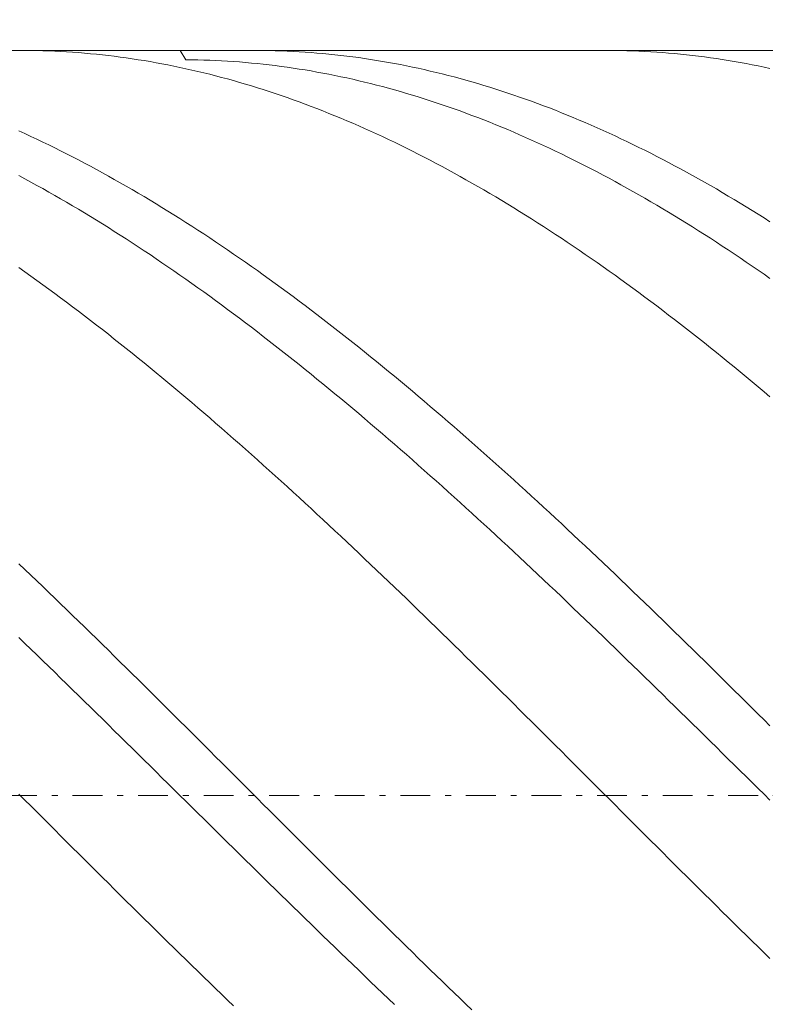
# Model space of a CAD drawing. Units: millimetres. Extents: x -135 to 143, y -100 to 100.
# Drawn here: x -40 to -27, y 4 to 20 of the extents above; entities that cross this region are included whole.
import ezdxf

# ---------------------------------------------------------------- set-up
doc = ezdxf.new("R2010")
doc.units = ezdxf.units.MM
doc.header["$MEASUREMENT"] = 0
doc.linetypes.add('DASHDOT', pattern=[1, 0.5, -0.25, 0, -0.25])
doc.layers.get('0').update_dxf_attribs({"lineweight": 0})
doc.layers.add('Bemassung', color=7, linetype='Continuous', lineweight=0)
doc.layers.add('Geo', color=7, linetype='Continuous', lineweight=0)
doc.styles.get("Standard").update_dxf_attribs({"font": 'Arial'})
doc.dimstyles.new('BEM-ISBE', dxfattribs={"dimtxt": 2.5, "dimasz": 2.5, "dimexe": 1.25, "dimexo": 0.625, "dimtad": 1, "dimdec": 3, "dimzin": 0, "dimdsep": 46, "dimtxsty": 'Standard', "dimblk": 'VDDIM_DEFAULT', "dimcen": 0.09, "dimadec": 3, "dimazin": 0, "dimtol": 1, "dimtm": 1e-09, "dimtfac": 0.5, "dimtdec": 3, "dimtmove": 0, "dimatfit": 3, "dimfxl": 1, "dimtolj": 1, "dimtzin": 0, "dimarcsym": 0})

# ---------------------------------------------------------------- blocks, each defined once
blk = doc.blocks.new('VDDIM_DEFAULT')
at = {"linetype": 'Continuous'}
blk.add_hatch(color=0, dxfattribs=at).paths.add_polyline_path([(0, 0), (-1, -0.1665), (-1, 0.1665)], flags=0)
at = {"color": 0, "linetype": 'Continuous'}
blk.add_lwpolyline([(0, 0), (-1, -0.1665), (-1, 0.1665), (0, 0)], dxfattribs=at)
blk = doc.blocks.new('*D6')
at = {"layer": 'Bemassung', "color": 0, "lineweight": -2}
for p, q in [((-65.265, -12.533), (-65.265, 36.967)), ((9.735, -5.033), (9.735, -12.533)), ((9.735, -10.533), (-65.265, -10.533))]:
    blk.add_line(p, q, dxfattribs=at)
at = {"layer": 'Bemassung', "color": 0}
for p in [(9.735, -5.033), (-65.265, -12.533)]:
    blk.add_point(p, dxfattribs=at)
at = {"layer": 'Bemassung', "color": 0, "lineweight": -2, "xscale": 2.5, "yscale": 2.5, "zscale": 2.5, "rotation": 180}
blk.add_blockref('VDDIM_DEFAULT', (-65.265, -10.533), dxfattribs=at)
at = {"layer": 'Bemassung', "color": 0, "lineweight": -2, "xscale": 2.5, "yscale": 2.5, "zscale": 2.5}
blk.add_blockref('VDDIM_DEFAULT', (9.735, -10.533), dxfattribs=at)
at = {"layer": 'Bemassung', "color": 0, "insert": (-27.765, -9.866), "char_height": 2.5, "attachment_point": 8}
blk.add_mtext('75', dxfattribs=at)
blk = doc.blocks.new('*D7')
at = {"layer": 'Bemassung', "color": 0, "lineweight": -2}
for p, q in [((-65.265, -12.533), (-65.265, 36.967)), ((84.735, 18.467), (84.735, 36.967)), ((84.735, 34.967), (-65.265, 34.967))]:
    blk.add_line(p, q, dxfattribs=at)
at = {"layer": 'Bemassung', "color": 0}
for p in [(84.735, 18.467), (-65.265, -12.533)]:
    blk.add_point(p, dxfattribs=at)
at = {"layer": 'Bemassung', "color": 0, "lineweight": -2, "xscale": 2.5, "yscale": 2.5, "zscale": 2.5, "rotation": 180}
blk.add_blockref('VDDIM_DEFAULT', (-65.265, 34.967), dxfattribs=at)
at = {"layer": 'Bemassung', "color": 0, "lineweight": -2, "xscale": 2.5, "yscale": 2.5, "zscale": 2.5}
blk.add_blockref('VDDIM_DEFAULT', (84.735, 34.967), dxfattribs=at)
at = {"layer": 'Bemassung', "color": 0, "insert": (9.735, 35.634), "char_height": 2.5, "attachment_point": 8}
blk.add_mtext('150', dxfattribs=at)

msp = doc.modelspace()

# ---------------------------------------------------------------- linework, layer by layer
at = {"layer": 'Geo'}
for p, q in [((-65.065, 19.9675), (9.735, 19.9675)), ((-39.7395, 19.9675), (-39.665, 19.9673)), ((-39.665, 19.9673), (-39.565, 19.9663)), ((-39.565, 19.9663), (-39.465, 19.9645)), ((-39.465, 19.9645), (-39.365, 19.9619)), ((-39.365, 19.9619), (-39.265, 19.9585)), ((-39.265, 19.9585), (-39.165, 19.9543)), ((-39.165, 19.9543), (-39.065, 19.9493)), ((-39.065, 19.9493), (-38.965, 19.9435)), ((-38.965, 19.9435), (-38.865, 19.9369)), ((-38.865, 19.9369), (-38.765, 19.9295)), ((-38.765, 19.9295), (-38.665, 19.9213)), ((-38.665, 19.9213), (-38.565, 19.9123)), ((-38.565, 19.9123), (-38.465, 19.9026)), ((-38.465, 19.9026), (-38.365, 19.892)), ((-38.365, 19.892), (-38.265, 19.8806)), ((-38.265, 19.8806), (-38.165, 19.8684)), ((-38.165, 19.8684), (-38.065, 19.8555)), ((-38.065, 19.8555), (-37.965, 19.8417)), ((-37.965, 19.8417), (-37.865, 19.8272)), ((-37.865, 19.8272), (-37.765, 19.8118)), ((-37.0611, 19.9675), (-36.965, 19.8116)), ((-35.8125, 19.9675), (-35.765, 19.9674)), ((-35.765, 19.9674), (-35.665, 19.9666)), ((-35.665, 19.9666), (-35.565, 19.965)), ((-35.565, 19.965), (-35.465, 19.9626)), ((-35.465, 19.9626), (-35.365, 19.9595)), ((-35.365, 19.9595), (-35.265, 19.9555)), ((-35.265, 19.9555), (-35.165, 19.9507)), ((-35.165, 19.9507), (-35.065, 19.9451)), ((-35.065, 19.9451), (-34.965, 19.9388)), ((-34.965, 19.9388), (-34.865, 19.9316)), ((-34.865, 19.9316), (-34.765, 19.9236)), ((-34.765, 19.9236), (-34.665, 19.9148)), ((-34.665, 19.9148), (-34.565, 19.9053)), ((-34.565, 19.9053), (-34.465, 19.8949)), ((-34.465, 19.8949), (-34.365, 19.8838)), ((-34.365, 19.8838), (-34.265, 19.8718)), ((-34.265, 19.8718), (-34.165, 19.8591)), ((-34.165, 19.8591), (-34.065, 19.8455)), ((-34.065, 19.8455), (-33.965, 19.8312)), ((-33.965, 19.8312), (-33.865, 19.8161)), ((-29.922, 19.9675), (-29.865, 19.9673)), ((-29.865, 19.9673), (-29.765, 19.9665)), ((-29.765, 19.9665), (-29.665, 19.9648)), ((-29.665, 19.9648), (-29.565, 19.9624)), ((-29.565, 19.9624), (-29.465, 19.9591)), ((-29.465, 19.9591), (-29.365, 19.9551)), ((-29.365, 19.9551), (-29.265, 19.9502)), ((-29.265, 19.9502), (-29.165, 19.9446)), ((-29.165, 19.9446), (-29.065, 19.9381)), ((-29.065, 19.9381), (-28.965, 19.9309)), ((-28.965, 19.9309), (-28.865, 19.9228)), ((-28.865, 19.9228), (-28.765, 19.914)), ((-28.765, 19.914), (-28.665, 19.9043)), ((-28.665, 19.9043), (-28.565, 19.8939)), ((-28.565, 19.8939), (-28.465, 19.8826)), ((-28.465, 19.8826), (-28.365, 19.8706)), ((-28.365, 19.8706), (-28.265, 19.8578)), ((-28.265, 19.8578), (-28.165, 19.8442)), ((-28.165, 19.8442), (-28.065, 19.8298)), ((-28.065, 19.8298), (-27.965, 19.8146)), ((-37.765, 19.8118), (-37.665, 19.7957)), ((-37.665, 19.7957), (-37.565, 19.7788)), ((-37.565, 19.7788), (-37.465, 19.7611)), ((-37.465, 19.7611), (-37.365, 19.7426)), ((-37.365, 19.7426), (-37.265, 19.7233)), ((-37.265, 19.7233), (-37.165, 19.7033)), ((-37.165, 19.7033), (-37.065, 19.6824)), ((-37.065, 19.6824), (-36.965, 19.6608)), ((-36.965, 19.8116), (-36.865, 19.8104)), ((-36.965, 19.6608), (-36.865, 19.6384)), ((-36.865, 19.8104), (-36.765, 19.8085)), ((-36.765, 19.8085), (-36.665, 19.8057)), ((-36.665, 19.8057), (-36.565, 19.8022)), ((-36.565, 19.8022), (-36.465, 19.7979)), ((-36.465, 19.7979), (-36.365, 19.7928)), ((-36.365, 19.7928), (-36.265, 19.7869)), ((-36.265, 19.7869), (-36.165, 19.7802)), ((-36.165, 19.7802), (-36.065, 19.7728)), ((-36.065, 19.7728), (-35.965, 19.7645)), ((-35.965, 19.7645), (-35.865, 19.7555)), ((-35.865, 19.7555), (-35.765, 19.7456)), ((-35.765, 19.7456), (-35.665, 19.735)), ((-35.665, 19.735), (-35.565, 19.7236)), ((-35.565, 19.7236), (-35.465, 19.7114)), ((-35.465, 19.7114), (-35.365, 19.6985)), ((-35.365, 19.6985), (-35.265, 19.6847)), ((-35.265, 19.6847), (-35.165, 19.6702)), ((-35.165, 19.6702), (-35.065, 19.6549)), ((-35.065, 19.6549), (-34.965, 19.6388)), ((-33.865, 19.8161), (-33.765, 19.8001)), ((-33.765, 19.8001), (-33.665, 19.7834)), ((-33.665, 19.7834), (-33.565, 19.766)), ((-33.565, 19.766), (-33.465, 19.7477)), ((-33.465, 19.7477), (-33.365, 19.7286)), ((-33.365, 19.7286), (-33.265, 19.7088)), ((-33.265, 19.7088), (-33.165, 19.6881)), ((-33.165, 19.6881), (-33.065, 19.6667)), ((-33.065, 19.6667), (-32.965, 19.6445)), ((-27.965, 19.8146), (-27.865, 19.7986)), ((-27.865, 19.7986), (-27.765, 19.7818)), ((-27.765, 19.7818), (-27.665, 19.7643)), ((-27.665, 19.7643), (-27.565, 19.7459)), ((-27.565, 19.7459), (-27.465, 19.7268)), ((-27.465, 19.7268), (-27.365, 19.7068)), ((-27.365, 19.7068), (-27.265, 19.6861)), ((-27.265, 19.6861), (-27.165, 19.6646)), ((-36.865, 19.6384), (-36.765, 19.6152)), ((-36.765, 19.6152), (-36.665, 19.5913)), ((-36.665, 19.5913), (-36.565, 19.5665)), ((-36.565, 19.5665), (-36.465, 19.541)), ((-36.465, 19.541), (-36.365, 19.5147)), ((-36.365, 19.5147), (-36.265, 19.4877)), ((-34.965, 19.6388), (-34.865, 19.6219)), ((-34.865, 19.6219), (-34.765, 19.6043)), ((-34.765, 19.6043), (-34.665, 19.5858)), ((-34.665, 19.5858), (-34.565, 19.5666)), ((-34.565, 19.5666), (-34.465, 19.5467)), ((-34.465, 19.5467), (-34.365, 19.5259)), ((-34.365, 19.5259), (-34.265, 19.5044)), ((-34.265, 19.5044), (-34.165, 19.4821)), ((-32.965, 19.6445), (-32.865, 19.6216)), ((-32.865, 19.6216), (-32.765, 19.5978)), ((-32.765, 19.5978), (-32.665, 19.5733)), ((-32.665, 19.5733), (-32.565, 19.548)), ((-32.565, 19.548), (-32.465, 19.5219)), ((-32.465, 19.5219), (-32.365, 19.4951)), ((-32.365, 19.4951), (-32.265, 19.4674)), ((-36.265, 19.4877), (-36.165, 19.4599)), ((-36.165, 19.4599), (-36.065, 19.4313)), ((-36.065, 19.4313), (-35.965, 19.4019)), ((-35.965, 19.4019), (-35.865, 19.3718)), ((-35.865, 19.3718), (-35.765, 19.3409)), ((-35.765, 19.3409), (-35.665, 19.3093)), ((-34.165, 19.4821), (-34.065, 19.459)), ((-34.065, 19.459), (-33.965, 19.4352)), ((-33.965, 19.4352), (-33.865, 19.4106)), ((-33.865, 19.4106), (-33.765, 19.3852)), ((-33.765, 19.3852), (-33.665, 19.3591)), ((-33.665, 19.3591), (-33.565, 19.3322)), ((-33.565, 19.3322), (-33.465, 19.3046)), ((-32.265, 19.4674), (-32.165, 19.4391)), ((-32.165, 19.4391), (-32.065, 19.4099)), ((-32.065, 19.4099), (-31.965, 19.38)), ((-31.965, 19.38), (-31.865, 19.3493)), ((-31.865, 19.3493), (-31.765, 19.3179)), ((-35.665, 19.3093), (-35.565, 19.2769)), ((-35.565, 19.2769), (-35.465, 19.2437)), ((-35.465, 19.2437), (-35.365, 19.2098)), ((-35.365, 19.2098), (-35.265, 19.1751)), ((-35.265, 19.1751), (-35.165, 19.1397)), ((-33.465, 19.3046), (-33.365, 19.2762)), ((-33.365, 19.2762), (-33.265, 19.247)), ((-33.265, 19.247), (-33.165, 19.2171)), ((-33.165, 19.2171), (-33.065, 19.1865)), ((-33.065, 19.1865), (-32.965, 19.1551)), ((-31.765, 19.3179), (-31.665, 19.2857)), ((-31.665, 19.2857), (-31.565, 19.2527)), ((-31.565, 19.2527), (-31.465, 19.219)), ((-31.465, 19.219), (-31.365, 19.1846)), ((-31.365, 19.1846), (-31.265, 19.1493)), ((-35.165, 19.1397), (-35.065, 19.1036)), ((-35.065, 19.1036), (-34.965, 19.0667)), ((-34.965, 19.0667), (-34.865, 19.029)), ((-34.865, 19.029), (-34.765, 18.9906)), ((-32.965, 19.1551), (-32.865, 19.1229)), ((-32.865, 19.1229), (-32.765, 19.09)), ((-32.765, 19.09), (-32.665, 19.0564)), ((-32.665, 19.0564), (-32.565, 19.022)), ((-32.565, 19.022), (-32.465, 18.9868)), ((-31.265, 19.1493), (-31.165, 19.1134)), ((-31.165, 19.1134), (-31.065, 19.0767)), ((-31.065, 19.0767), (-30.965, 19.0392)), ((-30.965, 19.0392), (-30.865, 19.0011)), ((-30.865, 19.0011), (-30.765, 18.9621)), ((-34.765, 18.9906), (-34.665, 18.9515)), ((-34.665, 18.9515), (-34.565, 18.9116)), ((-34.565, 18.9116), (-34.465, 18.8711)), ((-34.465, 18.8711), (-34.365, 18.8297)), ((-34.365, 18.8297), (-34.265, 18.7877)), ((-32.465, 18.9868), (-32.365, 18.951)), ((-32.365, 18.951), (-32.265, 18.9144)), ((-32.265, 18.9144), (-32.165, 18.877)), ((-32.165, 18.877), (-32.065, 18.839)), ((-32.065, 18.839), (-31.965, 18.8002)), ((-30.765, 18.9621), (-30.665, 18.9225)), ((-30.665, 18.9225), (-30.565, 18.8821)), ((-30.565, 18.8821), (-30.465, 18.841)), ((-30.465, 18.841), (-30.365, 18.7991)), ((-34.265, 18.7877), (-34.165, 18.7449)), ((-34.165, 18.7449), (-34.065, 18.7014)), ((-34.065, 18.7014), (-33.965, 18.6572)), ((-31.965, 18.8002), (-31.865, 18.7607)), ((-31.865, 18.7607), (-31.765, 18.7204)), ((-31.765, 18.7204), (-31.665, 18.6794)), ((-31.665, 18.6794), (-31.565, 18.6378)), ((-30.365, 18.7991), (-30.265, 18.7565)), ((-30.265, 18.7565), (-30.165, 18.7132)), ((-30.165, 18.7132), (-30.065, 18.6692)), ((-30.065, 18.6692), (-29.965, 18.6245)), ((-39.765, 18.6166), (-39.665, 18.571)), ((-39.665, 18.571), (-39.565, 18.5247)), ((-39.565, 18.5247), (-39.465, 18.4777)), ((-33.965, 18.6572), (-33.865, 18.6123)), ((-33.865, 18.6123), (-33.765, 18.5666)), ((-33.765, 18.5666), (-33.665, 18.5203)), ((-33.665, 18.5203), (-33.565, 18.4732)), ((-31.565, 18.6378), (-31.465, 18.5954)), ((-31.465, 18.5954), (-31.365, 18.5523)), ((-31.365, 18.5523), (-31.265, 18.5085)), ((-31.265, 18.5085), (-31.165, 18.4639)), ((-29.965, 18.6245), (-29.865, 18.579)), ((-29.865, 18.579), (-29.765, 18.5329)), ((-29.765, 18.5329), (-29.665, 18.486)), ((-39.465, 18.4777), (-39.365, 18.43)), ((-39.365, 18.43), (-39.265, 18.3816)), ((-39.265, 18.3816), (-39.165, 18.3325)), ((-33.565, 18.4732), (-33.465, 18.4255)), ((-33.465, 18.4255), (-33.365, 18.377)), ((-33.365, 18.377), (-33.265, 18.3278)), ((-31.165, 18.4639), (-31.065, 18.4187)), ((-31.065, 18.4187), (-30.965, 18.3728)), ((-30.965, 18.3728), (-30.865, 18.3262)), ((-29.665, 18.486), (-29.565, 18.4384)), ((-29.565, 18.4384), (-29.465, 18.3901)), ((-29.465, 18.3901), (-29.365, 18.3412)), ((-29.365, 18.3412), (-29.265, 18.2915)), ((-39.165, 18.3325), (-39.065, 18.2827)), ((-39.065, 18.2827), (-38.965, 18.2323)), ((-38.965, 18.2323), (-38.865, 18.1811)), ((-38.865, 18.1811), (-38.765, 18.1292)), ((-33.265, 18.3278), (-33.165, 18.278)), ((-33.165, 18.278), (-33.065, 18.2274)), ((-33.065, 18.2274), (-32.965, 18.1762)), ((-32.965, 18.1762), (-32.865, 18.1243)), ((-30.865, 18.3262), (-30.765, 18.2788)), ((-30.765, 18.2788), (-30.665, 18.2308)), ((-30.665, 18.2308), (-30.565, 18.1821)), ((-30.565, 18.1821), (-30.465, 18.1327)), ((-29.265, 18.2915), (-29.165, 18.2411)), ((-29.165, 18.2411), (-29.065, 18.1901)), ((-29.065, 18.1901), (-28.965, 18.1383)), ((-38.765, 18.1292), (-38.665, 18.0767)), ((-38.665, 18.0767), (-38.565, 18.0235)), ((-38.565, 18.0235), (-38.465, 17.9696)), ((-32.865, 18.1243), (-32.765, 18.0717)), ((-32.765, 18.0717), (-32.665, 18.0184)), ((-32.665, 18.0184), (-32.565, 17.9644)), ((-30.465, 18.1327), (-30.365, 18.0827)), ((-30.365, 18.0827), (-30.265, 18.0319)), ((-30.265, 18.0319), (-30.165, 17.9805)), ((-28.965, 18.1383), (-28.865, 18.0859)), ((-28.865, 18.0859), (-28.765, 18.0328)), ((-28.765, 18.0328), (-28.665, 17.979)), ((-39.765, 17.8663), (-39.665, 17.8128)), ((-38.465, 17.9696), (-38.365, 17.915)), ((-38.365, 17.915), (-38.265, 17.8598)), ((-38.265, 17.8598), (-38.165, 17.8039)), ((-32.565, 17.9644), (-32.465, 17.9098)), ((-32.465, 17.9098), (-32.365, 17.8545)), ((-32.365, 17.8545), (-32.265, 17.7985)), ((-30.165, 17.9805), (-30.065, 17.9284)), ((-30.065, 17.9284), (-29.965, 17.8756)), ((-29.965, 17.8756), (-29.865, 17.8222)), ((-28.665, 17.979), (-28.565, 17.9246)), ((-28.565, 17.9246), (-28.465, 17.8695)), ((-28.465, 17.8695), (-28.365, 17.8137)), ((-39.665, 17.8128), (-39.565, 17.7586)), ((-39.565, 17.7586), (-39.465, 17.7037)), ((-39.465, 17.7037), (-39.365, 17.6482)), ((-38.165, 17.8039), (-38.065, 17.7473)), ((-38.065, 17.7473), (-37.965, 17.6901)), ((-37.965, 17.6901), (-37.865, 17.6322)), ((-32.265, 17.7985), (-32.165, 17.7419)), ((-32.165, 17.7419), (-32.065, 17.6846)), ((-32.065, 17.6846), (-31.965, 17.6267)), ((-29.865, 17.8222), (-29.765, 17.7681)), ((-29.765, 17.7681), (-29.665, 17.7134)), ((-29.665, 17.7134), (-29.565, 17.6579)), ((-28.365, 17.8137), (-28.265, 17.7572)), ((-28.265, 17.7572), (-28.165, 17.7001)), ((-28.165, 17.7001), (-28.065, 17.6424)), ((-39.365, 17.6482), (-39.265, 17.592)), ((-39.265, 17.592), (-39.165, 17.5352)), ((-39.165, 17.5352), (-39.065, 17.4777)), ((-37.865, 17.6322), (-37.765, 17.5737)), ((-37.765, 17.5737), (-37.665, 17.5145)), ((-37.665, 17.5145), (-37.565, 17.4547)), ((-31.965, 17.6267), (-31.865, 17.5681)), ((-31.865, 17.5681), (-31.765, 17.5088)), ((-31.765, 17.5088), (-31.665, 17.449)), ((-29.565, 17.6579), (-29.465, 17.6019)), ((-29.465, 17.6019), (-29.365, 17.5452)), ((-29.365, 17.5452), (-29.265, 17.4878)), ((-28.065, 17.6424), (-27.965, 17.584)), ((-27.965, 17.584), (-27.865, 17.5249)), ((-27.865, 17.5249), (-27.765, 17.4652)), ((-39.065, 17.4777), (-38.965, 17.4196)), ((-38.965, 17.4196), (-38.865, 17.3609)), ((-38.865, 17.3609), (-38.765, 17.3015)), ((-37.565, 17.4547), (-37.465, 17.3942)), ((-37.465, 17.3942), (-37.365, 17.3331)), ((-31.665, 17.449), (-31.565, 17.3885)), ((-31.565, 17.3885), (-31.465, 17.3273)), ((-29.265, 17.4878), (-29.165, 17.4298)), ((-29.165, 17.4298), (-29.065, 17.3712)), ((-29.065, 17.3712), (-28.965, 17.3119)), ((-27.765, 17.4652), (-27.665, 17.4048)), ((-27.665, 17.4048), (-27.565, 17.3439)), ((-27.565, 17.3439), (-27.465, 17.2823)), ((-38.765, 17.3015), (-38.665, 17.2415)), ((-38.665, 17.2415), (-38.565, 17.1809)), ((-38.565, 17.1809), (-38.465, 17.1196)), ((-37.365, 17.3331), (-37.265, 17.2714)), ((-37.265, 17.2714), (-37.165, 17.2091)), ((-37.165, 17.2091), (-37.065, 17.1461)), ((-31.465, 17.3273), (-31.365, 17.2655)), ((-31.365, 17.2655), (-31.265, 17.2031)), ((-31.265, 17.2031), (-31.165, 17.1401)), ((-28.965, 17.3119), (-28.865, 17.252)), ((-28.865, 17.252), (-28.765, 17.1915)), ((-28.765, 17.1915), (-28.665, 17.1303)), ((-27.465, 17.2823), (-27.365, 17.22)), ((-27.365, 17.22), (-27.265, 17.1572)), ((-38.465, 17.1196), (-38.365, 17.0577)), ((-38.365, 17.0577), (-38.265, 16.9952)), ((-37.065, 17.1461), (-36.965, 17.0825)), ((-36.965, 17.0825), (-36.865, 17.0183)), ((-36.865, 17.0183), (-36.765, 16.9535)), ((-31.165, 17.1401), (-31.065, 17.0764)), ((-31.065, 17.0764), (-30.965, 17.0122)), ((-30.965, 17.0122), (-30.865, 16.9473)), ((-28.665, 17.1303), (-28.565, 17.0686)), ((-28.565, 17.0686), (-28.465, 17.0062)), ((-27.265, 17.1572), (-27.165, 17.0937)), ((-38.265, 16.9952), (-38.165, 16.9321)), ((-38.165, 16.9321), (-38.065, 16.8684)), ((-38.065, 16.8684), (-37.965, 16.8041)), ((-36.765, 16.9535), (-36.665, 16.8881)), ((-36.665, 16.8881), (-36.565, 16.822)), ((-30.865, 16.9473), (-30.765, 16.8818)), ((-30.765, 16.8818), (-30.665, 16.8157)), ((-28.465, 17.0062), (-28.365, 16.9432)), ((-28.365, 16.9432), (-28.265, 16.8796)), ((-28.265, 16.8796), (-28.165, 16.8154)), ((-37.965, 16.8041), (-37.865, 16.7392)), ((-37.865, 16.7392), (-37.765, 16.6737)), ((-36.565, 16.822), (-36.465, 16.7554)), ((-36.465, 16.7554), (-36.365, 16.6882)), ((-36.365, 16.6882), (-36.265, 16.6204)), ((-30.665, 16.8157), (-30.565, 16.749)), ((-30.565, 16.749), (-30.465, 16.6818)), ((-30.465, 16.6818), (-30.365, 16.6139)), ((-28.165, 16.8154), (-28.065, 16.7506)), ((-28.065, 16.7506), (-27.965, 16.6852)), ((-27.965, 16.6852), (-27.865, 16.6192)), ((-37.765, 16.6737), (-37.665, 16.6077)), ((-37.665, 16.6077), (-37.565, 16.541)), ((-37.565, 16.541), (-37.465, 16.4737)), ((-36.265, 16.6204), (-36.165, 16.552)), ((-36.165, 16.552), (-36.065, 16.483)), ((-30.365, 16.6139), (-30.265, 16.5454)), ((-30.265, 16.5454), (-30.165, 16.4764)), ((-27.865, 16.6192), (-27.765, 16.5527)), ((-27.765, 16.5527), (-27.665, 16.4855)), ((-37.465, 16.4737), (-37.365, 16.4059)), ((-37.365, 16.4059), (-37.265, 16.3375)), ((-36.065, 16.483), (-35.965, 16.4134)), ((-35.965, 16.4134), (-35.865, 16.3433)), ((-30.165, 16.4764), (-30.065, 16.4068)), ((-30.065, 16.4068), (-29.965, 16.3366)), ((-27.665, 16.4855), (-27.565, 16.4178)), ((-27.565, 16.4178), (-27.465, 16.3495)), ((-39.765, 16.3243), (-39.665, 16.2534)), ((-39.665, 16.2534), (-39.565, 16.182)), ((-37.265, 16.3375), (-37.165, 16.2685)), ((-37.165, 16.2685), (-37.065, 16.199)), ((-37.065, 16.199), (-36.965, 16.1289)), ((-35.865, 16.3433), (-35.765, 16.2726)), ((-35.765, 16.2726), (-35.665, 16.2014)), ((-35.665, 16.2014), (-35.565, 16.1295)), ((-29.965, 16.3366), (-29.865, 16.2659)), ((-29.865, 16.2659), (-29.765, 16.1945)), ((-29.765, 16.1945), (-29.665, 16.1227)), ((-27.465, 16.3495), (-27.365, 16.2806)), ((-27.365, 16.2806), (-27.265, 16.2112)), ((-27.265, 16.2112), (-27.165, 16.1412)), ((-39.565, 16.182), (-39.465, 16.1101)), ((-39.465, 16.1101), (-39.365, 16.0375)), ((-39.365, 16.0375), (-39.265, 15.9645)), ((-36.965, 16.1289), (-36.865, 16.0583)), ((-36.865, 16.0583), (-36.765, 15.9871)), ((-35.565, 16.1295), (-35.465, 16.0572)), ((-35.465, 16.0572), (-35.365, 15.9842)), ((-29.665, 16.1227), (-29.565, 16.0502)), ((-29.565, 16.0502), (-29.465, 15.9773)), ((-39.265, 15.9645), (-39.165, 15.8908)), ((-39.165, 15.8908), (-39.065, 15.8167)), ((-36.765, 15.9871), (-36.665, 15.9154)), ((-36.665, 15.9154), (-36.565, 15.8431)), ((-35.365, 15.9842), (-35.265, 15.9108)), ((-35.265, 15.9108), (-35.165, 15.8368)), ((-29.465, 15.9773), (-29.365, 15.9037)), ((-29.365, 15.9037), (-29.265, 15.8297)), ((-39.065, 15.8167), (-38.965, 15.742)), ((-38.965, 15.742), (-38.865, 15.6668)), ((-36.565, 15.8431), (-36.465, 15.7703)), ((-36.465, 15.7703), (-36.365, 15.6969)), ((-36.365, 15.6969), (-36.265, 15.623)), ((-35.165, 15.8368), (-35.065, 15.7622)), ((-35.065, 15.7622), (-34.965, 15.6871)), ((-29.265, 15.8297), (-29.165, 15.7551)), ((-29.165, 15.7551), (-29.065, 15.68)), ((-38.865, 15.6668), (-38.765, 15.591)), ((-38.765, 15.591), (-38.665, 15.5148)), ((-36.265, 15.623), (-36.165, 15.5487)), ((-36.165, 15.5487), (-36.065, 15.4737)), ((-34.965, 15.6871), (-34.865, 15.6115)), ((-34.865, 15.6115), (-34.765, 15.5354)), ((-34.765, 15.5354), (-34.665, 15.4588)), ((-29.065, 15.68), (-28.965, 15.6043)), ((-28.965, 15.6043), (-28.865, 15.5281)), ((-28.865, 15.5281), (-28.765, 15.4515)), ((-38.665, 15.5148), (-38.565, 15.438)), ((-38.565, 15.438), (-38.465, 15.3607)), ((-38.465, 15.3607), (-38.365, 15.2829)), ((-36.065, 15.4737), (-35.965, 15.3983)), ((-35.965, 15.3983), (-35.865, 15.3224)), ((-34.665, 15.4588), (-34.565, 15.3816)), ((-34.565, 15.3816), (-34.465, 15.304)), ((-28.765, 15.4515), (-28.665, 15.3743)), ((-28.665, 15.3743), (-28.565, 15.2966)), ((-38.365, 15.2829), (-38.265, 15.2046)), ((-38.265, 15.2046), (-38.165, 15.1258)), ((-35.865, 15.3224), (-35.765, 15.2459)), ((-35.765, 15.2459), (-35.665, 15.169)), ((-34.465, 15.304), (-34.365, 15.2258)), ((-34.365, 15.2258), (-34.265, 15.1472)), ((-28.565, 15.2966), (-28.465, 15.2183)), ((-28.465, 15.2183), (-28.365, 15.1396)), ((-38.165, 15.1258), (-38.065, 15.0466)), ((-38.065, 15.0466), (-37.965, 14.9668)), ((-35.665, 15.169), (-35.565, 15.0916)), ((-35.565, 15.0916), (-35.465, 15.0137)), ((-34.265, 15.1472), (-34.165, 15.068)), ((-34.165, 15.068), (-34.065, 14.9884)), ((-28.365, 15.1396), (-28.265, 15.0605)), ((-28.265, 15.0605), (-28.165, 14.9808)), ((-37.965, 14.9668), (-37.865, 14.8866)), ((-37.865, 14.8866), (-37.765, 14.8058)), ((-35.465, 15.0137), (-35.365, 14.9353)), ((-35.365, 14.9353), (-35.265, 14.8564)), ((-34.065, 14.9884), (-33.965, 14.9083)), ((-33.965, 14.9083), (-33.865, 14.8277)), ((-28.165, 14.9808), (-28.065, 14.9006)), ((-28.065, 14.9006), (-27.965, 14.82)), ((-37.765, 14.8058), (-37.665, 14.7247)), ((-37.665, 14.7247), (-37.565, 14.643)), ((-35.265, 14.8564), (-35.165, 14.7771)), ((-35.165, 14.7771), (-35.065, 14.6973)), ((-33.865, 14.8277), (-33.765, 14.7466)), ((-33.765, 14.7466), (-33.665, 14.6651)), ((-27.965, 14.82), (-27.865, 14.7389)), ((-27.865, 14.7389), (-27.765, 14.6573)), ((-37.565, 14.643), (-37.465, 14.5609)), ((-37.465, 14.5609), (-37.365, 14.4783)), ((-35.065, 14.6973), (-34.965, 14.617)), ((-34.965, 14.617), (-34.865, 14.5362)), ((-34.865, 14.5362), (-34.765, 14.4551)), ((-33.665, 14.6651), (-33.565, 14.5831)), ((-33.565, 14.5831), (-33.465, 14.5007)), ((-27.765, 14.6573), (-27.665, 14.5753)), ((-27.665, 14.5753), (-27.565, 14.4928)), ((-37.365, 14.4783), (-37.265, 14.3953)), ((-37.265, 14.3953), (-37.165, 14.3118)), ((-34.765, 14.4551), (-34.665, 14.3734)), ((-34.665, 14.3734), (-34.565, 14.2913)), ((-33.465, 14.5007), (-33.365, 14.4178)), ((-33.365, 14.4178), (-33.265, 14.3344)), ((-27.565, 14.4928), (-27.465, 14.4098)), ((-27.465, 14.4098), (-27.365, 14.3265)), ((-37.165, 14.3118), (-37.065, 14.228)), ((-37.065, 14.228), (-36.965, 14.1436)), ((-34.565, 14.2913), (-34.465, 14.2088)), ((-34.465, 14.2088), (-34.365, 14.1259)), ((-33.265, 14.3344), (-33.165, 14.2506)), ((-33.165, 14.2506), (-33.065, 14.1664)), ((-27.365, 14.3265), (-27.265, 14.2426)), ((-27.265, 14.2426), (-27.165, 14.1584)), ((-36.965, 14.1436), (-36.865, 14.0589)), ((-36.865, 14.0589), (-36.765, 13.9737)), ((-34.365, 14.1259), (-34.265, 14.0425)), ((-34.265, 14.0425), (-34.165, 13.9587)), ((-33.065, 14.1664), (-32.965, 14.0818)), ((-32.965, 14.0818), (-32.865, 13.9967)), ((-36.765, 13.9737), (-36.665, 13.8881)), ((-36.665, 13.8881), (-36.565, 13.8021)), ((-34.165, 13.9587), (-34.065, 13.8745)), ((-34.065, 13.8745), (-33.965, 13.7899)), ((-32.865, 13.9967), (-32.765, 13.9112)), ((-32.765, 13.9112), (-32.665, 13.8253)), ((-36.565, 13.8021), (-36.465, 13.7157)), ((-36.465, 13.7157), (-36.365, 13.6289)), ((-33.965, 13.7899), (-33.865, 13.7049)), ((-32.665, 13.8253), (-32.565, 13.739)), ((-32.565, 13.739), (-32.465, 13.6523)), ((-36.365, 13.6289), (-36.265, 13.5417)), ((-33.865, 13.7049), (-33.765, 13.6195)), ((-33.765, 13.6195), (-33.665, 13.5336)), ((-32.465, 13.6523), (-32.365, 13.5652)), ((-32.365, 13.5652), (-32.265, 13.4778)), ((-36.265, 13.5417), (-36.165, 13.4541)), ((-36.165, 13.4541), (-36.065, 13.3661)), ((-33.665, 13.5336), (-33.565, 13.4474)), ((-33.565, 13.4474), (-33.465, 13.3609)), ((-32.265, 13.4778), (-32.165, 13.3899)), ((-32.165, 13.3899), (-32.065, 13.3016)), ((-36.065, 13.3661), (-35.965, 13.2777)), ((-35.965, 13.2777), (-35.865, 13.189)), ((-33.465, 13.3609), (-33.365, 13.2739)), ((-33.365, 13.2739), (-33.265, 13.1866)), ((-32.065, 13.3016), (-31.965, 13.213)), ((-35.865, 13.189), (-35.765, 13.0999)), ((-35.765, 13.0999), (-35.665, 13.0105)), ((-33.265, 13.1866), (-33.165, 13.0989)), ((-33.165, 13.0989), (-33.065, 13.0108)), ((-31.965, 13.213), (-31.865, 13.124)), ((-31.865, 13.124), (-31.765, 13.0347)), ((-35.665, 13.0105), (-35.565, 12.9207)), ((-35.565, 12.9207), (-35.465, 12.8305)), ((-33.065, 13.0108), (-32.965, 12.9224)), ((-32.965, 12.9224), (-32.865, 12.8336)), ((-31.765, 13.0347), (-31.665, 12.9449)), ((-31.665, 12.9449), (-31.565, 12.8549)), ((-35.465, 12.8305), (-35.365, 12.74)), ((-35.365, 12.74), (-35.265, 12.6492)), ((-32.865, 12.8336), (-32.765, 12.7445)), ((-32.765, 12.7445), (-32.665, 12.6551)), ((-31.565, 12.8549), (-31.465, 12.7645)), ((-31.465, 12.7645), (-31.365, 12.6737)), ((-35.265, 12.6492), (-35.165, 12.558)), ((-35.165, 12.558), (-35.065, 12.4665)), ((-32.665, 12.6551), (-32.565, 12.5653)), ((-32.565, 12.5653), (-32.465, 12.4752)), ((-31.365, 12.6737), (-31.265, 12.5827)), ((-31.265, 12.5827), (-31.165, 12.4912)), ((-35.065, 12.4665), (-34.965, 12.3747)), ((-32.465, 12.4752), (-32.365, 12.3848)), ((-31.165, 12.4912), (-31.065, 12.3995)), ((-31.065, 12.3995), (-30.965, 12.3075)), ((-34.965, 12.3747), (-34.865, 12.2826)), ((-34.865, 12.2826), (-34.765, 12.1901)), ((-32.365, 12.3848), (-32.265, 12.294)), ((-32.265, 12.294), (-32.165, 12.203)), ((-30.965, 12.3075), (-30.865, 12.2151)), ((-34.765, 12.1901), (-34.665, 12.0974)), ((-34.665, 12.0974), (-34.565, 12.0044)), ((-32.165, 12.203), (-32.065, 12.1116)), ((-32.065, 12.1116), (-31.965, 12.02)), ((-30.865, 12.2151), (-30.765, 12.1225)), ((-30.765, 12.1225), (-30.665, 12.0295)), ((-34.565, 12.0044), (-34.465, 11.911)), ((-34.465, 11.911), (-34.365, 11.8174)), ((-31.965, 12.02), (-31.865, 11.928)), ((-31.865, 11.928), (-31.765, 11.8358)), ((-30.665, 12.0295), (-30.565, 11.9363)), ((-30.565, 11.9363), (-30.465, 11.8427)), ((-34.365, 11.8174), (-34.265, 11.7235)), ((-31.765, 11.8358), (-31.665, 11.7433)), ((-31.665, 11.7433), (-31.565, 11.6505)), ((-30.465, 11.8427), (-30.365, 11.7489)), ((-30.365, 11.7489), (-30.265, 11.6548)), ((-34.265, 11.7235), (-34.165, 11.6294)), ((-34.165, 11.6294), (-34.065, 11.535)), ((-31.565, 11.6505), (-31.465, 11.5575)), ((-30.265, 11.6548), (-30.165, 11.5605)), ((-34.065, 11.535), (-33.965, 11.4403)), ((-33.965, 11.4403), (-33.865, 11.3453)), ((-31.465, 11.5575), (-31.365, 11.4642)), ((-31.365, 11.4642), (-31.265, 11.3706)), ((-30.165, 11.5605), (-30.065, 11.4659)), ((-30.065, 11.4659), (-29.965, 11.371)), ((-39.765, 11.3544), (-39.665, 11.2592)), ((-39.665, 11.2592), (-39.565, 11.1638)), ((-33.865, 11.3453), (-33.765, 11.2501)), ((-33.765, 11.2501), (-33.665, 11.1547)), ((-31.265, 11.3706), (-31.165, 11.2768)), ((-31.165, 11.2768), (-31.065, 11.1827)), ((-29.965, 11.371), (-29.865, 11.2759)), ((-29.865, 11.2759), (-29.765, 11.1805)), ((-39.565, 11.1638), (-39.465, 11.0682)), ((-39.465, 11.0682), (-39.365, 10.9723)), ((-33.665, 11.1547), (-33.565, 11.059)), ((-31.065, 11.1827), (-30.965, 11.0884)), ((-30.965, 11.0884), (-30.865, 10.9939)), ((-29.765, 11.1805), (-29.665, 11.0849)), ((-29.665, 11.0849), (-29.565, 10.9891)), ((-39.365, 10.9723), (-39.265, 10.8762)), ((-33.565, 11.059), (-33.465, 10.9631)), ((-33.465, 10.9631), (-33.365, 10.867)), ((-30.865, 10.9939), (-30.765, 10.8992)), ((-29.565, 10.9891), (-29.465, 10.893)), ((-39.265, 10.8762), (-39.165, 10.7799)), ((-39.165, 10.7799), (-39.065, 10.6833)), ((-33.365, 10.867), (-33.265, 10.7707)), ((-33.265, 10.7707), (-33.165, 10.6741)), ((-30.765, 10.8992), (-30.665, 10.8042)), ((-30.665, 10.8042), (-30.565, 10.709)), ((-29.465, 10.893), (-29.365, 10.7967)), ((-29.365, 10.7967), (-29.265, 10.7002)), ((-39.065, 10.6833), (-38.965, 10.5866)), ((-38.965, 10.5866), (-38.865, 10.4897)), ((-33.165, 10.6741), (-33.065, 10.5774)), ((-33.065, 10.5774), (-32.965, 10.4804)), ((-30.565, 10.709), (-30.465, 10.6136)), ((-30.465, 10.6136), (-30.365, 10.518)), ((-29.265, 10.7002), (-29.165, 10.6035)), ((-29.165, 10.6035), (-29.065, 10.5066)), ((-38.865, 10.4897), (-38.765, 10.3925)), ((-32.965, 10.4804), (-32.865, 10.3833)), ((-30.365, 10.518), (-30.265, 10.4222)), ((-30.265, 10.4222), (-30.165, 10.3263)), ((-29.065, 10.5066), (-28.965, 10.4095)), ((-28.965, 10.4095), (-28.865, 10.3122)), ((-38.765, 10.3925), (-38.665, 10.2952)), ((-38.665, 10.2952), (-38.565, 10.1977)), ((-32.865, 10.3833), (-32.765, 10.2859)), ((-32.765, 10.2859), (-32.665, 10.1884)), ((-30.165, 10.3263), (-30.065, 10.2301)), ((-28.865, 10.3122), (-28.765, 10.2148)), ((-39.765, 10.1169), (-39.665, 10.0204)), ((-38.565, 10.1977), (-38.465, 10.1)), ((-38.465, 10.1), (-38.365, 10.0022)), ((-32.665, 10.1884), (-32.565, 10.0907)), ((-32.565, 10.0907), (-32.465, 9.9929)), ((-30.065, 10.2301), (-29.965, 10.1338)), ((-29.965, 10.1338), (-29.865, 10.0372)), ((-28.765, 10.2148), (-28.665, 10.1171)), ((-28.665, 10.1171), (-28.565, 10.0193)), ((-39.665, 10.0204), (-39.565, 9.9237)), ((-39.565, 9.9237), (-39.465, 9.8268)), ((-38.365, 10.0022), (-38.265, 9.9042)), ((-32.465, 9.9929), (-32.365, 9.8949)), ((-29.865, 10.0372), (-29.765, 9.9406)), ((-29.765, 9.9406), (-29.665, 9.8437)), ((-28.565, 10.0193), (-28.465, 9.9213)), ((-28.465, 9.9213), (-28.365, 9.8232)), ((-39.465, 9.8268), (-39.365, 9.7298)), ((-38.265, 9.9042), (-38.165, 9.806)), ((-38.165, 9.806), (-38.065, 9.7077)), ((-32.365, 9.8949), (-32.265, 9.7967)), ((-32.265, 9.7967), (-32.165, 9.6984)), ((-29.665, 9.8437), (-29.565, 9.7468)), ((-29.565, 9.7468), (-29.465, 9.6496)), ((-28.365, 9.8232), (-28.265, 9.7249)), ((-39.365, 9.7298), (-39.265, 9.6326)), ((-39.265, 9.6326), (-39.165, 9.5353)), ((-38.065, 9.7077), (-37.965, 9.6093)), ((-37.965, 9.6093), (-37.865, 9.5107)), ((-32.165, 9.6984), (-32.065, 9.5999)), ((-32.065, 9.5999), (-31.965, 9.5013)), ((-29.465, 9.6496), (-29.365, 9.5524)), ((-28.265, 9.7249), (-28.165, 9.6265)), ((-28.165, 9.6265), (-28.065, 9.5279)), ((-39.165, 9.5353), (-39.065, 9.4379)), ((-39.065, 9.4379), (-38.965, 9.3404)), ((-37.865, 9.5107), (-37.765, 9.412)), ((-31.965, 9.5013), (-31.865, 9.4026)), ((-29.365, 9.5524), (-29.265, 9.455)), ((-29.265, 9.455), (-29.165, 9.3574)), ((-28.065, 9.5279), (-27.965, 9.4292)), ((-27.965, 9.4292), (-27.865, 9.3304)), ((-38.965, 9.3404), (-38.865, 9.2427)), ((-37.765, 9.412), (-37.665, 9.3131)), ((-37.665, 9.3131), (-37.565, 9.2142)), ((-31.865, 9.4026), (-31.765, 9.3037)), ((-31.765, 9.3037), (-31.665, 9.2048)), ((-29.165, 9.3574), (-29.065, 9.2598)), ((-29.065, 9.2598), (-28.965, 9.162)), ((-27.865, 9.3304), (-27.765, 9.2315)), ((-38.865, 9.2427), (-38.765, 9.1449)), ((-38.765, 9.1449), (-38.665, 9.047)), ((-37.565, 9.2142), (-37.465, 9.1151)), ((-37.465, 9.1151), (-37.365, 9.0159)), ((-31.665, 9.2048), (-31.565, 9.1057)), ((-31.565, 9.1057), (-31.465, 9.0065)), ((-28.965, 9.162), (-28.865, 9.0641)), ((-27.765, 9.2315), (-27.665, 9.1324)), ((-27.665, 9.1324), (-27.565, 9.0333)), ((-38.665, 9.047), (-38.565, 8.949)), ((-38.565, 8.949), (-38.465, 8.8509)), ((-37.365, 9.0159), (-37.265, 8.9166)), ((-31.465, 9.0065), (-31.365, 8.9072)), ((-28.865, 9.0641), (-28.765, 8.9662)), ((-28.765, 8.9662), (-28.665, 8.8681)), ((-27.565, 9.0333), (-27.465, 8.934)), ((-27.465, 8.934), (-27.365, 8.8346)), ((-38.465, 8.8509), (-38.365, 8.7528)), ((-37.265, 8.9166), (-37.165, 8.8173)), ((-37.165, 8.8173), (-37.065, 8.7178)), ((-31.365, 8.9072), (-31.265, 8.8078)), ((-31.265, 8.8078), (-31.165, 8.7083)), ((-28.665, 8.8681), (-28.565, 8.7699)), ((-28.565, 8.7699), (-28.465, 8.6717)), ((-27.365, 8.8346), (-27.265, 8.7352)), ((-38.365, 8.7528), (-38.265, 8.6545)), ((-38.265, 8.6545), (-38.165, 8.5562)), ((-37.065, 8.7178), (-36.965, 8.6183)), ((-36.965, 8.6183), (-36.865, 8.5187)), ((-31.165, 8.7083), (-31.065, 8.6088)), ((-31.065, 8.6088), (-30.965, 8.5092)), ((-28.465, 8.6717), (-28.365, 8.5734)), ((-27.265, 8.7352), (-27.165, 8.6357)), ((-38.165, 8.5562), (-38.065, 8.4578)), ((-38.065, 8.4578), (-37.965, 8.3593)), ((-36.865, 8.5187), (-36.765, 8.419)), ((-30.965, 8.5092), (-30.865, 8.4095)), ((-28.365, 8.5734), (-28.265, 8.475)), ((-28.265, 8.475), (-28.165, 8.3765)), ((-37.965, 8.3593), (-37.865, 8.2608)), ((-37.865, 8.2608), (-37.765, 8.1622)), ((-36.765, 8.419), (-36.665, 8.3192)), ((-36.665, 8.3192), (-36.565, 8.2195)), ((-30.865, 8.4095), (-30.765, 8.3098)), ((-30.765, 8.3098), (-30.665, 8.21)), ((-28.165, 8.3765), (-28.065, 8.278)), ((-28.065, 8.278), (-27.965, 8.1794)), ((-37.765, 8.1622), (-37.665, 8.0636)), ((-36.565, 8.2195), (-36.465, 8.1196)), ((-36.465, 8.1196), (-36.365, 8.0197)), ((-30.665, 8.21), (-30.565, 8.1101)), ((-30.565, 8.1101), (-30.465, 8.0102)), ((-27.965, 8.1794), (-27.865, 8.0808)), ((-37.665, 8.0636), (-37.565, 7.9649)), ((-37.565, 7.9649), (-37.465, 7.8662)), ((-36.365, 8.0197), (-36.265, 7.9198)), ((-30.465, 8.0102), (-30.365, 7.9103)), ((-27.865, 8.0808), (-27.765, 7.9822)), ((-27.765, 7.9822), (-27.665, 7.8835)), ((-37.465, 7.8662), (-37.365, 7.7675)), ((-37.365, 7.7675), (-37.265, 7.6688)), ((-36.265, 7.9198), (-36.165, 7.8199)), ((-36.165, 7.8199), (-36.065, 7.7199)), ((-30.365, 7.9103), (-30.265, 7.8104)), ((-30.265, 7.8104), (-30.165, 7.7104)), ((-27.665, 7.8835), (-27.565, 7.7848)), ((-27.565, 7.7848), (-27.465, 7.686)), ((-37.265, 7.6688), (-37.165, 7.57)), ((-36.065, 7.7199), (-35.965, 7.6199)), ((-35.965, 7.6199), (-35.865, 7.5199)), ((-30.165, 7.7104), (-30.065, 7.6104)), ((-30.065, 7.6104), (-29.965, 7.5104)), ((-27.465, 7.686), (-27.365, 7.5873)), ((-39.765, 7.4929), (-39.665, 7.3929)), ((-37.165, 7.57), (-37.065, 7.4713)), ((-37.065, 7.4713), (-36.965, 7.3725)), ((-35.865, 7.5199), (-35.765, 7.4199)), ((-29.965, 7.5104), (-29.865, 7.4104)), ((-27.365, 7.5873), (-27.265, 7.4885)), ((-27.265, 7.4885), (-27.165, 7.3898)), ((-39.665, 7.3929), (-39.565, 7.2929)), ((-39.565, 7.2929), (-39.465, 7.1929)), ((-36.965, 7.3725), (-36.865, 7.2738)), ((-36.865, 7.2738), (-36.765, 7.175)), ((-35.765, 7.4199), (-35.665, 7.3199)), ((-35.665, 7.3199), (-35.565, 7.2199)), ((-29.865, 7.4104), (-29.765, 7.3104)), ((-29.765, 7.3104), (-29.665, 7.2104)), ((-39.465, 7.1929), (-39.365, 7.093)), ((-36.765, 7.175), (-36.665, 7.0763)), ((-35.565, 7.2199), (-35.465, 7.12)), ((-35.465, 7.12), (-35.365, 7.02)), ((-29.665, 7.2104), (-29.565, 7.1104)), ((-29.565, 7.1104), (-29.465, 7.0105)), ((-39.365, 7.093), (-39.265, 6.993)), ((-39.265, 6.993), (-39.165, 6.8931)), ((-36.665, 7.0763), (-36.565, 6.9776)), ((-36.565, 6.9776), (-36.465, 6.879)), ((-35.365, 7.02), (-35.265, 6.9201)), ((-29.465, 7.0105), (-29.365, 6.9106)), ((-39.165, 6.8931), (-39.065, 6.7932)), ((-39.065, 6.7932), (-38.965, 6.6934)), ((-36.465, 6.879), (-36.365, 6.7803)), ((-36.365, 6.7803), (-36.265, 6.6818)), ((-35.265, 6.9201), (-35.165, 6.8202)), ((-35.165, 6.8202), (-35.065, 6.7204)), ((-29.365, 6.9106), (-29.265, 6.8107)), ((-29.265, 6.8107), (-29.165, 6.7109)), ((-38.965, 6.6934), (-38.865, 6.5936)), ((-36.265, 6.6818), (-36.165, 6.5832)), ((-35.065, 6.7204), (-34.965, 6.6206)), ((-34.965, 6.6206), (-34.865, 6.5208)), ((-29.165, 6.7109), (-29.065, 6.6111)), ((-29.065, 6.6111), (-28.965, 6.5113)), ((-38.865, 6.5936), (-38.765, 6.4939)), ((-38.765, 6.4939), (-38.665, 6.3942)), ((-36.165, 6.5832), (-36.065, 6.4847)), ((-36.065, 6.4847), (-35.965, 6.3863)), ((-34.865, 6.5208), (-34.765, 6.4211)), ((-28.965, 6.5113), (-28.865, 6.4117)), ((-38.665, 6.3942), (-38.565, 6.2946)), ((-38.565, 6.2946), (-38.465, 6.1951)), ((-35.965, 6.3863), (-35.865, 6.288)), ((-35.865, 6.288), (-35.765, 6.1897)), ((-34.765, 6.4211), (-34.665, 6.3215)), ((-34.665, 6.3215), (-34.565, 6.222)), ((-28.865, 6.4117), (-28.765, 6.312)), ((-28.765, 6.312), (-28.665, 6.2125)), ((-38.465, 6.1951), (-38.365, 6.0957)), ((-35.765, 6.1897), (-35.665, 6.0915)), ((-34.565, 6.222), (-34.465, 6.1225)), ((-34.465, 6.1225), (-34.365, 6.0231)), ((-28.665, 6.2125), (-28.565, 6.1131)), ((-28.565, 6.1131), (-28.465, 6.0137)), ((-38.365, 6.0957), (-38.265, 5.9963)), ((-38.265, 5.9963), (-38.165, 5.8971)), ((-35.665, 6.0915), (-35.565, 5.9935)), ((-35.565, 5.9935), (-35.465, 5.8955)), ((-34.365, 6.0231), (-34.265, 5.9239)), ((-28.465, 6.0137), (-28.365, 5.9144)), ((-38.165, 5.8971), (-38.065, 5.7979)), ((-38.065, 5.7979), (-37.965, 5.6989)), ((-35.465, 5.8955), (-35.365, 5.7976)), ((-35.365, 5.7976), (-35.265, 5.6998)), ((-34.265, 5.9239), (-34.165, 5.8247)), ((-34.165, 5.8247), (-34.065, 5.7256)), ((-28.365, 5.9144), (-28.265, 5.8152)), ((-28.265, 5.8152), (-28.165, 5.7162)), ((-37.965, 5.6989), (-37.865, 5.5999)), ((-35.265, 5.6998), (-35.165, 5.6021)), ((-34.065, 5.7256), (-33.965, 5.6266)), ((-33.965, 5.6266), (-33.865, 5.5278)), ((-28.165, 5.7162), (-28.065, 5.6172)), ((-28.065, 5.6172), (-27.965, 5.5184)), ((-37.865, 5.5999), (-37.765, 5.5011)), ((-37.765, 5.5011), (-37.665, 5.4024)), ((-35.165, 5.6021), (-35.065, 5.5045)), ((-35.065, 5.5045), (-34.965, 5.4071)), ((-33.865, 5.5278), (-33.765, 5.4291)), ((-27.965, 5.5184), (-27.865, 5.4197)), ((-37.665, 5.4024), (-37.565, 5.3039)), ((-37.565, 5.3039), (-37.465, 5.2054)), ((-34.965, 5.4071), (-34.865, 5.3098)), ((-34.865, 5.3098), (-34.765, 5.2126)), ((-33.765, 5.4291), (-33.665, 5.3305)), ((-33.665, 5.3305), (-33.565, 5.232)), ((-27.865, 5.4197), (-27.765, 5.3211)), ((-27.765, 5.3211), (-27.665, 5.2226)), ((-37.465, 5.2054), (-37.365, 5.1072)), ((-34.765, 5.2126), (-34.665, 5.1156)), ((-33.565, 5.232), (-33.465, 5.1337)), ((-33.465, 5.1337), (-33.365, 5.0355)), ((-27.665, 5.2226), (-27.565, 5.1243)), ((-27.565, 5.1243), (-27.465, 5.0262)), ((-37.365, 5.1072), (-37.265, 5.009)), ((-37.265, 5.009), (-37.165, 4.9111)), ((-34.665, 5.1156), (-34.565, 5.0187)), ((-34.565, 5.0187), (-34.465, 4.922)), ((-33.365, 5.0355), (-33.265, 4.9375)), ((-27.465, 5.0262), (-27.365, 4.9282)), ((-37.165, 4.9111), (-37.065, 4.8133)), ((-37.065, 4.8133), (-36.965, 4.7156)), ((-34.465, 4.922), (-34.365, 4.8255)), ((-34.365, 4.8255), (-34.265, 4.7291)), ((-33.265, 4.9375), (-33.165, 4.8397)), ((-33.165, 4.8397), (-33.065, 4.742)), ((-27.365, 4.9282), (-27.265, 4.8304)), ((-27.265, 4.8304), (-27.165, 4.7327)), ((-36.965, 4.7156), (-36.865, 4.6182)), ((-34.265, 4.7291), (-34.165, 4.6329)), ((-34.165, 4.6329), (-34.065, 4.5368)), ((-33.065, 4.742), (-32.965, 4.6445)), ((-32.965, 4.6445), (-32.865, 4.5471)), ((-36.865, 4.6182), (-36.765, 4.5209)), ((-36.765, 4.5209), (-36.665, 4.4238)), ((-34.065, 4.5368), (-33.965, 4.441)), ((-32.865, 4.5471), (-32.765, 4.45)), ((-36.665, 4.4238), (-36.565, 4.3269)), ((-36.565, 4.3269), (-36.465, 4.2302)), ((-33.965, 4.441), (-33.865, 4.3454)), ((-33.865, 4.3454), (-33.765, 4.2499)), ((-32.765, 4.45), (-32.665, 4.3531)), ((-32.665, 4.3531), (-32.565, 4.2563)), ((-36.465, 4.2302), (-36.365, 4.1338)), ((-36.365, 4.1338), (-36.265, 4.0375)), ((-33.765, 4.2499), (-33.665, 4.1547)), ((-33.665, 4.1547), (-33.565, 4.0597)), ((-32.565, 4.2563), (-32.465, 4.1598)), ((-32.465, 4.1598), (-32.365, 4.0635)), ((-36.265, 4.0375), (-36.165, 3.9414)), ((-33.565, 4.0597), (-33.465, 3.9648)), ((-32.365, 4.0635), (-32.265, 3.9673)), ((-32.265, 3.9673), (-32.165, 3.8715))]:
    msp.add_line(p, q, dxfattribs=at)
at = {"layer": 'Geo', "linetype": 'Dashdot'}
msp.add_line((-65.265, 7.4675), (84.735, 7.4675), dxfattribs=at)

# ---------------------------------------------------------------- dimensions: what is measured, and where the dimension line sits
at = {"layer": 'Bemassung'}
for base, p1, text, picture, middle in [((-65.265, 34.9675), (84.735, 18.4675), '150', '*D7', (9.735, 35.6341)), ((-65.265, -10.5325), (9.735, -5.0325), '75', '*D6', (-27.765, -9.8659))]:
    dim = msp.add_linear_dim(base=base, p1=p1, p2=(-65.265, -12.5325), text=text, dimstyle='BEM-ISBE', override={"dimgap": 0.625, "dimlfac": 1, "dimzin": 8, "dimtol": 0, "dimlim": 0, "dimtzin": 8}, dxfattribs=at)
    dim.commit()
    dim.dimension.update_dxf_attribs({"geometry": picture, "text_midpoint": middle})

doc.saveas('drawing.dxf')
